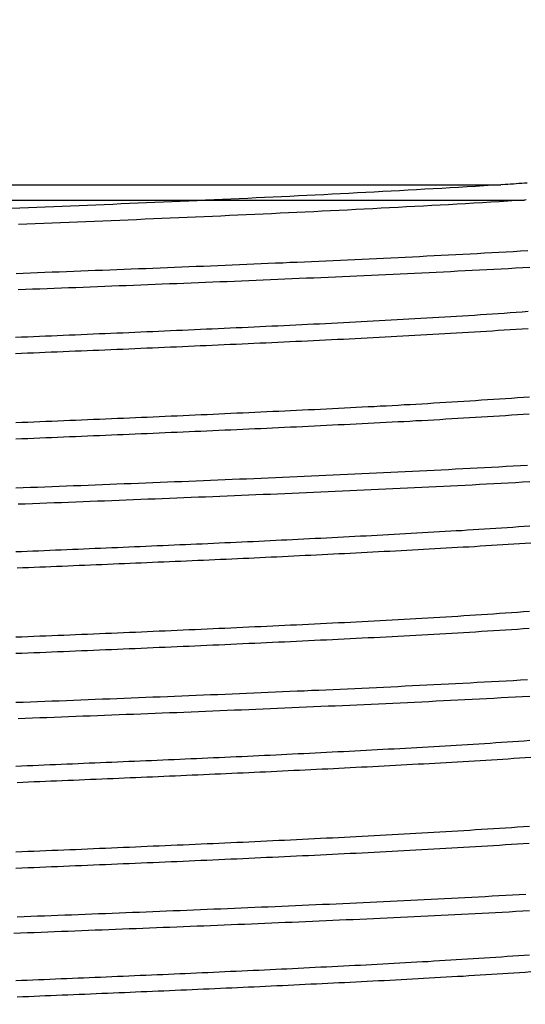
# Model space of a CAD drawing. Extents: x -1331 to 1042, y -983 to 1514.
# Drawn here: x 755 to 756, y -169 to -167 of the extents above; entities that cross this region are included whole.
import ezdxf

# ---------------------------------------------------------------- set-up
doc = ezdxf.new("R2010")
doc.units = 0
doc.header["$LTSCALE"] = 23.1
doc.header["$PDMODE"] = 3
doc.header["$PDSIZE"] = 0.3125
doc.layers.get('0').update_dxf_attribs({"linetype": 'CONTINUOUS'})
doc.layers.get('DEFPOINTS').update_dxf_attribs({"linetype": 'CONTINUOUS'})
doc.layers.add('3_ALL_AXIS', color=7, linetype='CONTINUOUS')
doc.layers.add('AXES', color=7, linetype='CONTINUOUS')
doc.styles.get("Standard").update_dxf_attribs({"font": 'txt', "width": 0.8})
doc.dimstyles.new('DIMSTYLE_5', dxfattribs={"dimtxt": 35, "dimasz": 30, "dimexe": 2, "dimexo": 2, "dimgap": 8.75, "dimtad": 1, "dimcen": 0.09, "dimazin": 3, "dimtp": 1.2, "dimtm": 1.2, "dimtfac": 1, "dimtofl": 0, "dimtmove": 0, "dimatfit": 3})

# ---------------------------------------------------------------- blocks, each defined once
blk = doc.blocks.new('_FILLED')
at = {"color": 0, "linetype": 'BYBLOCK'}
blk.add_solid([(0, 0), (-1, 0.166667), (-1, -0.166667)], dxfattribs=at)
blk = doc.blocks.new('*D21')
at = {"color": 0, "linetype": 'CONTINUOUS'}
for p, q in [((-252.357, -383.0374), (-252.357, 111.7354)), ((929.0107, 55.3448), (929.0107, 111.7354)), ((-222.357, 109.7354), (899.0107, 109.7354))]:
    blk.add_line(p, q, dxfattribs=at)
at = {"layer": 'DEFPOINTS', "color": 0}
for p in [(929.0107, 109.7354), (929.0107, 53.3448), (-252.357, -385.0374)]:
    blk.add_point(p, dxfattribs=at)
at = {"color": 0, "xscale": 30, "yscale": 30, "zscale": 30, "rotation": 180}
blk.add_blockref('_FILLED', (-252.357, 109.7354), dxfattribs=at)
at = {"color": 0, "xscale": 30, "yscale": 30, "zscale": 30}
blk.add_blockref('_FILLED', (929.0107, 109.7354), dxfattribs=at)
at = {"color": 0, "linetype": 'CONTINUOUS', "width": 0.8}
blk.add_text('1182', height=35, dxfattribs=at).set_placement((291.3269, 118.4854))
blk = doc.blocks.new('*D24')
at = {"color": 0, "linetype": 'CONTINUOUS'}
for p, q in [((929.5553, 54.7805), (1038.7622, 54.7805)), ((1036.7622, 24.7805), (1036.7622, -953.4372)), ((362.7696, -983.4372), (1038.7622, -983.4372))]:
    blk.add_line(p, q, dxfattribs=at)
at = {"layer": 'DEFPOINTS', "color": 0}
for p in [(927.5553, 54.7805), (360.7696, -983.4372), (1036.7622, -983.4372)]:
    blk.add_point(p, dxfattribs=at)
at = {"color": 0, "xscale": 30, "yscale": 30, "zscale": 30}
for p, rotation in [((1036.7622, 54.7805), 89.99999999999999), ((1036.7622, -983.4372), 270)]:
    blk.add_blockref('_FILLED', p, dxfattribs=dict(at, rotation=rotation))
at = {"color": 0, "linetype": 'CONTINUOUS', "width": 0.8}
blk.add_text('1038', height=35, rotation=90, dxfattribs=at).set_placement((1028.0122, -513.6617))

msp = doc.modelspace()

# ---------------------------------------------------------------- linework, layer by layer
at = {"color": 0, "linetype": 'CONTINUOUS'}
for p, q in [((752.1553, -167.3195), (755.7738, -167.3195)), ((755.7775, -167.3189), (755.7738, -167.3195)), ((752.2107, -167.3552), (755.8293, -167.3552)), ((755.8329, -167.3547), (755.8293, -167.3552))]:
    msp.add_line(p, q, dxfattribs=at)
for points in [[(755.7775, -167.3189), (755.7839, -167.3185), (755.7904, -167.318), (755.7969, -167.3176), (755.8033, -167.3171), (755.8098, -167.3167), (755.8163, -167.3162), (755.8227, -167.3158), (755.8292, -167.3153), (755.8356, -167.3148)], [(755.7738, -167.3195), (755.7542, -167.3208), (755.7345, -167.322), (755.7148, -167.3233), (755.6952, -167.3245), (755.6755, -167.3257), (755.6558, -167.3269), (755.6362, -167.328), (755.6165, -167.3291), (755.5968, -167.3302), (755.5772, -167.3313), (755.5575, -167.3324), (755.5378, -167.3335), (755.5182, -167.3346), (755.4985, -167.3356), (755.4788, -167.3367), (755.4591, -167.3377), (755.4395, -167.3387), (755.4198, -167.3398), (755.4001, -167.3408), (755.3805, -167.3418), (755.3608, -167.3428), (755.3411, -167.3437), (755.3214, -167.3447), (755.3017, -167.3457), (755.2821, -167.3466), (755.2624, -167.3476), (755.2427, -167.3485), (755.223, -167.3495), (755.2034, -167.3504), (755.1837, -167.3513), (755.164, -167.3522), (755.1443, -167.3531), (755.1246, -167.354), (755.105, -167.3549), (755.0853, -167.3558), (755.0656, -167.3567), (755.0459, -167.3576), (755.0262, -167.3584), (755.0066, -167.3593), (754.9869, -167.3601), (754.9672, -167.361), (754.9475, -167.3619), (754.9278, -167.3627), (754.9082, -167.3635), (754.8885, -167.3644), (754.8688, -167.3652), (754.8491, -167.366), (754.8294, -167.3669), (754.8097, -167.3677), (754.7901, -167.3685), (754.7704, -167.3693), (754.7507, -167.3702), (754.731, -167.371), (754.7113, -167.3718), (754.6917, -167.3726), (754.672, -167.3734), (754.6523, -167.3743), (754.6326, -167.3751)], [(755.8293, -167.3552), (755.8096, -167.3565), (755.79, -167.3578), (755.7703, -167.359), (755.7507, -167.3602), (755.731, -167.3614), (755.7113, -167.3626), (755.6917, -167.3637), (755.672, -167.3649), (755.6523, -167.366), (755.6327, -167.3671), (755.613, -167.3682), (755.5933, -167.3692), (755.5737, -167.3703), (755.554, -167.3714), (755.5343, -167.3724), (755.5146, -167.3734), (755.495, -167.3745), (755.4753, -167.3755), (755.4556, -167.3765), (755.4359, -167.3775), (755.4163, -167.3785), (755.3966, -167.3795), (755.3769, -167.3805), (755.3572, -167.3814), (755.3376, -167.3824), (755.3179, -167.3833), (755.2982, -167.3843), (755.2785, -167.3852), (755.2589, -167.3861), (755.2392, -167.3871), (755.2195, -167.388), (755.1998, -167.3889), (755.1801, -167.3898), (755.1605, -167.3907), (755.1408, -167.3915), (755.1211, -167.3924), (755.1014, -167.3933), (755.0817, -167.3942), (755.0621, -167.395), (755.0424, -167.3959), (755.0227, -167.3967), (755.003, -167.3976), (754.9833, -167.3984), (754.9636, -167.3993), (754.944, -167.4001), (754.9243, -167.401), (754.9046, -167.4018), (754.8849, -167.4026), (754.8652, -167.4034), (754.8456, -167.4043), (754.8259, -167.4051), (754.8062, -167.4059), (754.7865, -167.4067), (754.7668, -167.4075), (754.7471, -167.4084), (754.7275, -167.4092), (754.7078, -167.41), (754.6881, -167.4108), (754.6684, -167.4116), (754.6487, -167.4124)], [(754.6431, -167.5261), (754.6599, -167.5255), (754.6767, -167.5249), (754.6935, -167.5242), (754.7103, -167.5236), (754.7271, -167.5229), (754.744, -167.5223), (754.7608, -167.5216), (754.7776, -167.521), (754.7944, -167.5203), (754.8112, -167.5197), (754.828, -167.519), (754.8449, -167.5184), (754.8617, -167.5177), (754.8785, -167.517), (754.8953, -167.5164), (754.9121, -167.5157), (754.9289, -167.5151), (754.9457, -167.5144), (754.9626, -167.5137), (754.9794, -167.513), (754.9962, -167.5124), (755.013, -167.5117), (755.0298, -167.511), (755.0466, -167.5103), (755.0635, -167.5096), (755.0803, -167.509), (755.0971, -167.5083), (755.1139, -167.5076), (755.1307, -167.5069), (755.1475, -167.5062), (755.1643, -167.5055), (755.1812, -167.5048), (755.198, -167.5041), (755.2148, -167.5033), (755.2316, -167.5026), (755.2484, -167.5019), (755.2652, -167.5012), (755.282, -167.5004), (755.2989, -167.4997), (755.3157, -167.499), (755.3325, -167.4982), (755.3493, -167.4975), (755.3661, -167.4967), (755.3829, -167.496), (755.3997, -167.4952), (755.4165, -167.4945), (755.4334, -167.4937), (755.4502, -167.4929), (755.467, -167.4921), (755.4838, -167.4913), (755.5006, -167.4905), (755.5174, -167.4897), (755.5342, -167.4889), (755.551, -167.4881), (755.5678, -167.4873), (755.5846, -167.4865), (755.6015, -167.4856), (755.6183, -167.4848), (755.6351, -167.4839), (755.6519, -167.4831), (755.6687, -167.4822), (755.6855, -167.4813), (755.7023, -167.4804), (755.7191, -167.4795), (755.7359, -167.4786), (755.7527, -167.4777), (755.7695, -167.4768), (755.7863, -167.4758), (755.8031, -167.4748), (755.8199, -167.4739), (755.8367, -167.4729)], [(754.6481, -167.5638), (754.6649, -167.5632), (754.6817, -167.5625), (754.6985, -167.5619), (754.7154, -167.5612), (754.7322, -167.5606), (754.749, -167.56), (754.7658, -167.5593), (754.7826, -167.5587), (754.7994, -167.558), (754.8163, -167.5574), (754.8331, -167.5567), (754.8499, -167.5561), (754.8667, -167.5554), (754.8835, -167.5548), (754.9003, -167.5541), (754.9172, -167.5534), (754.934, -167.5528), (754.9508, -167.5521), (754.9676, -167.5515), (754.9844, -167.5508), (755.0012, -167.5501), (755.0181, -167.5495), (755.0349, -167.5488), (755.0517, -167.5481), (755.0685, -167.5474), (755.0853, -167.5468), (755.1021, -167.5461), (755.1189, -167.5454), (755.1358, -167.5447), (755.1526, -167.544), (755.1694, -167.5433), (755.1862, -167.5426), (755.203, -167.5419), (755.2198, -167.5412), (755.2367, -167.5405), (755.2535, -167.5398), (755.2703, -167.5391), (755.2871, -167.5384), (755.3039, -167.5376), (755.3207, -167.5369), (755.3375, -167.5362), (755.3543, -167.5355), (755.3712, -167.5347), (755.388, -167.534), (755.4048, -167.5332), (755.4216, -167.5325), (755.4384, -167.5317), (755.4552, -167.531), (755.472, -167.5302), (755.4888, -167.5294), (755.5057, -167.5287), (755.5225, -167.5279), (755.5393, -167.5271), (755.5561, -167.5263), (755.5729, -167.5255), (755.5897, -167.5247), (755.6065, -167.5239), (755.6233, -167.523), (755.6401, -167.5222), (755.6569, -167.5214), (755.6738, -167.5205), (755.6906, -167.5197), (755.7074, -167.5188), (755.7242, -167.5179), (755.741, -167.5171), (755.7578, -167.5162), (755.7746, -167.5153), (755.7914, -167.5144), (755.8082, -167.5134), (755.825, -167.5125), (755.8418, -167.5116)], [(754.642, -167.6748), (754.656, -167.6742), (754.6699, -167.6737), (754.6838, -167.6731), (754.6977, -167.6725), (754.7116, -167.672), (754.7255, -167.6714), (754.7394, -167.6708), (754.7533, -167.6702), (754.7672, -167.6697), (754.7811, -167.6691), (754.795, -167.6685), (754.8089, -167.6679), (754.8228, -167.6673), (754.8368, -167.6667), (754.8507, -167.6661), (754.8646, -167.6656), (754.8785, -167.665), (754.8924, -167.6644), (754.9063, -167.6638), (754.9202, -167.6632), (754.9341, -167.6626), (754.948, -167.662), (754.9619, -167.6614), (754.9758, -167.6607), (754.9897, -167.6601), (755.0036, -167.6595), (755.0175, -167.6589), (755.0314, -167.6583), (755.0453, -167.6577), (755.0593, -167.657), (755.0732, -167.6564), (755.0871, -167.6558), (755.101, -167.6552), (755.1149, -167.6545), (755.1288, -167.6539), (755.1427, -167.6533), (755.1566, -167.6526), (755.1705, -167.652), (755.1844, -167.6513), (755.1983, -167.6507), (755.2122, -167.65), (755.2261, -167.6494), (755.24, -167.6487), (755.2539, -167.6481), (755.2678, -167.6474), (755.2817, -167.6468), (755.2956, -167.6461), (755.3095, -167.6454), (755.3234, -167.6448), (755.3373, -167.6441), (755.3512, -167.6434), (755.3651, -167.6427), (755.3791, -167.642), (755.393, -167.6413), (755.4069, -167.6406), (755.4208, -167.6399), (755.4347, -167.6392), (755.4486, -167.6385), (755.4625, -167.6377), (755.4764, -167.637), (755.4903, -167.6363), (755.5042, -167.6355), (755.5181, -167.6347), (755.532, -167.634), (755.5459, -167.6332), (755.5597, -167.6324), (755.5736, -167.6316), (755.5875, -167.6308), (755.6014, -167.63), (755.6153, -167.6292), (755.6292, -167.6283), (755.6431, -167.6275), (755.657, -167.6267), (755.6709, -167.6258), (755.6848, -167.6249), (755.6987, -167.6241), (755.7126, -167.6232), (755.7265, -167.6223), (755.7404, -167.6214), (755.7543, -167.6204), (755.7681, -167.6195), (755.782, -167.6186), (755.7959, -167.6176), (755.8098, -167.6166), (755.8237, -167.6156), (755.8376, -167.6146)], [(754.6419, -167.7128), (754.6558, -167.7122), (754.6697, -167.7117), (754.6836, -167.7111), (754.6975, -167.7106), (754.7114, -167.71), (754.7254, -167.7094), (754.7393, -167.7088), (754.7532, -167.7083), (754.7671, -167.7077), (754.781, -167.7071), (754.7949, -167.7066), (754.8088, -167.706), (754.8227, -167.7054), (754.8366, -167.7048), (754.8505, -167.7042), (754.8644, -167.7037), (754.8783, -167.7031), (754.8922, -167.7025), (754.9062, -167.7019), (754.9201, -167.7013), (754.934, -167.7007), (754.9479, -167.7001), (754.9618, -167.6995), (754.9757, -167.6989), (754.9896, -167.6983), (755.0035, -167.6977), (755.0174, -167.6971), (755.0313, -167.6965), (755.0452, -167.6959), (755.0591, -167.6953), (755.073, -167.6946), (755.0869, -167.694), (755.1008, -167.6934), (755.1147, -167.6928), (755.1287, -167.6922), (755.1426, -167.6915), (755.1565, -167.6909), (755.1704, -167.6903), (755.1843, -167.6896), (755.1982, -167.689), (755.2121, -167.6884), (755.226, -167.6877), (755.2399, -167.6871), (755.2538, -167.6864), (755.2677, -167.6858), (755.2816, -167.6851), (755.2955, -167.6845), (755.3094, -167.6838), (755.3233, -167.6832), (755.3372, -167.6825), (755.3511, -167.6818), (755.365, -167.6812), (755.3789, -167.6805), (755.3928, -167.6798), (755.4067, -167.6792), (755.4206, -167.6785), (755.4345, -167.6778), (755.4484, -167.6771), (755.4623, -167.6764), (755.4762, -167.6757), (755.4901, -167.6749), (755.504, -167.6742), (755.5179, -167.6735), (755.5318, -167.6727), (755.5457, -167.672), (755.5596, -167.6712), (755.5735, -167.6705), (755.5874, -167.6697), (755.6013, -167.6689), (755.6152, -167.6681), (755.6291, -167.6673), (755.643, -167.6665), (755.6569, -167.6657), (755.6708, -167.6649), (755.6847, -167.6641), (755.6986, -167.6632), (755.7125, -167.6624), (755.7264, -167.6615), (755.7403, -167.6607), (755.7542, -167.6598), (755.7681, -167.6589), (755.782, -167.658), (755.7959, -167.6571), (755.8097, -167.6562), (755.8236, -167.6552), (755.8375, -167.6543)], [(755.8405, -167.8145), (755.8266, -167.8155), (755.8127, -167.8165), (755.7988, -167.8175), (755.7849, -167.8184), (755.771, -167.8194), (755.757, -167.8203), (755.7431, -167.8212), (755.7292, -167.8221), (755.7153, -167.823), (755.7014, -167.8239), (755.6875, -167.8248), (755.6736, -167.8257), (755.6596, -167.8265), (755.6457, -167.8274), (755.6318, -167.8282), (755.6179, -167.829), (755.604, -167.8299), (755.59, -167.8307), (755.5761, -167.8315), (755.5622, -167.8323), (755.5483, -167.833), (755.5344, -167.8338), (755.5204, -167.8346), (755.5065, -167.8354), (755.4926, -167.8361), (755.4787, -167.8369), (755.4647, -167.8376), (755.4508, -167.8383), (755.4369, -167.839), (755.423, -167.8398), (755.409, -167.8405), (755.3951, -167.8412), (755.3812, -167.8419), (755.3673, -167.8425), (755.3533, -167.8432), (755.3394, -167.8439), (755.3255, -167.8446), (755.3115, -167.8452), (755.2976, -167.8459), (755.2837, -167.8466), (755.2698, -167.8472), (755.2558, -167.8479), (755.2419, -167.8485), (755.228, -167.8492), (755.214, -167.8498), (755.2001, -167.8505), (755.1862, -167.8511), (755.1723, -167.8518), (755.1583, -167.8524), (755.1444, -167.8531), (755.1305, -167.8537), (755.1165, -167.8543), (755.1026, -167.855), (755.0887, -167.8556), (755.0748, -167.8562), (755.0608, -167.8568), (755.0469, -167.8575), (755.033, -167.8581), (755.019, -167.8587), (755.0051, -167.8593), (754.9912, -167.8599), (754.9772, -167.8605), (754.9633, -167.8611), (754.9494, -167.8618), (754.9355, -167.8624), (754.9215, -167.863), (754.9076, -167.8636), (754.8937, -167.8642), (754.8797, -167.8648), (754.8658, -167.8653), (754.8519, -167.8659), (754.8379, -167.8665), (754.824, -167.8671), (754.8101, -167.8677), (754.7961, -167.8683), (754.7822, -167.8689), (754.7683, -167.8695), (754.7543, -167.87), (754.7404, -167.8706), (754.7265, -167.8712), (754.7126, -167.8718), (754.6986, -167.8723), (754.6847, -167.8729), (754.6708, -167.8735), (754.6568, -167.8741), (754.6429, -167.8746)], [(755.8404, -167.8542), (755.8264, -167.8551), (755.8125, -167.8561), (755.7986, -167.857), (755.7847, -167.8579), (755.7708, -167.8588), (755.7569, -167.8597), (755.743, -167.8605), (755.729, -167.8614), (755.7151, -167.8623), (755.7012, -167.8631), (755.6873, -167.8639), (755.6734, -167.8648), (755.6595, -167.8656), (755.6455, -167.8664), (755.6316, -167.8672), (755.6177, -167.868), (755.6038, -167.8688), (755.5898, -167.8696), (755.5759, -167.8703), (755.562, -167.8711), (755.5481, -167.8719), (755.5342, -167.8726), (755.5202, -167.8733), (755.5063, -167.8741), (755.4924, -167.8748), (755.4785, -167.8755), (755.4645, -167.8762), (755.4506, -167.8769), (755.4367, -167.8776), (755.4227, -167.8783), (755.4088, -167.879), (755.3949, -167.8796), (755.381, -167.8803), (755.367, -167.881), (755.3531, -167.8817), (755.3392, -167.8823), (755.3253, -167.883), (755.3113, -167.8836), (755.2974, -167.8843), (755.2835, -167.8849), (755.2695, -167.8856), (755.2556, -167.8862), (755.2417, -167.8869), (755.2278, -167.8875), (755.2138, -167.8882), (755.1999, -167.8888), (755.186, -167.8894), (755.172, -167.8901), (755.1581, -167.8907), (755.1442, -167.8913), (755.1302, -167.892), (755.1163, -167.8926), (755.1024, -167.8932), (755.0885, -167.8938), (755.0745, -167.8944), (755.0606, -167.8951), (755.0467, -167.8957), (755.0327, -167.8963), (755.0188, -167.8969), (755.0049, -167.8975), (754.9909, -167.8981), (754.977, -167.8987), (754.9631, -167.8993), (754.9492, -167.8999), (754.9352, -167.9005), (754.9213, -167.9011), (754.9074, -167.9017), (754.8934, -167.9023), (754.8795, -167.9029), (754.8656, -167.9034), (754.8516, -167.904), (754.8377, -167.9046), (754.8238, -167.9052), (754.8098, -167.9058), (754.7959, -167.9064), (754.782, -167.9069), (754.768, -167.9075), (754.7541, -167.9081), (754.7402, -167.9087), (754.7262, -167.9092), (754.7123, -167.9098), (754.6984, -167.9104), (754.6845, -167.9109), (754.6705, -167.9115), (754.6566, -167.9121), (754.6427, -167.9126)], [(754.643, -168.0261), (754.6598, -168.0255), (754.6766, -168.0249), (754.6934, -168.0242), (754.7102, -168.0236), (754.7271, -168.0229), (754.7439, -168.0223), (754.7607, -168.0216), (754.7775, -168.021), (754.7943, -168.0203), (754.8111, -168.0197), (754.8279, -168.019), (754.8448, -168.0184), (754.8616, -168.0177), (754.8784, -168.0171), (754.8952, -168.0164), (754.912, -168.0157), (754.9288, -168.0151), (754.9457, -168.0144), (754.9625, -168.0137), (754.9793, -168.013), (754.9961, -168.0124), (755.0129, -168.0117), (755.0297, -168.011), (755.0466, -168.0103), (755.0634, -168.0096), (755.0802, -168.009), (755.097, -168.0083), (755.1138, -168.0076), (755.1306, -168.0069), (755.1474, -168.0062), (755.1643, -168.0055), (755.1811, -168.0048), (755.1979, -168.0041), (755.2147, -168.0033), (755.2315, -168.0026), (755.2483, -168.0019), (755.2651, -168.0012), (755.2819, -168.0005), (755.2988, -167.9997), (755.3156, -167.999), (755.3324, -167.9982), (755.3492, -167.9975), (755.366, -167.9967), (755.3828, -167.996), (755.3996, -167.9952), (755.4164, -167.9945), (755.4333, -167.9937), (755.4501, -167.9929), (755.4669, -167.9921), (755.4837, -167.9913), (755.5005, -167.9905), (755.5173, -167.9897), (755.5341, -167.9889), (755.5509, -167.9881), (755.5677, -167.9873), (755.5845, -167.9865), (755.6014, -167.9856), (755.6182, -167.9848), (755.635, -167.9839), (755.6518, -167.9831), (755.6686, -167.9822), (755.6854, -167.9813), (755.7022, -167.9804), (755.719, -167.9795), (755.7358, -167.9786), (755.7526, -167.9777), (755.7694, -167.9768), (755.7862, -167.9758), (755.803, -167.9749), (755.8198, -167.9739), (755.8366, -167.9729)], [(754.648, -168.0638), (754.6648, -168.0632), (754.6816, -168.0625), (754.6985, -168.0619), (754.7153, -168.0612), (754.7321, -168.0606), (754.7489, -168.06), (754.7657, -168.0593), (754.7825, -168.0587), (754.7994, -168.058), (754.8162, -168.0574), (754.833, -168.0567), (754.8498, -168.0561), (754.8666, -168.0554), (754.8834, -168.0548), (754.9003, -168.0541), (754.9171, -168.0535), (754.9339, -168.0528), (754.9507, -168.0521), (754.9675, -168.0515), (754.9843, -168.0508), (755.0012, -168.0501), (755.018, -168.0495), (755.0348, -168.0488), (755.0516, -168.0481), (755.0684, -168.0474), (755.0852, -168.0468), (755.102, -168.0461), (755.1189, -168.0454), (755.1357, -168.0447), (755.1525, -168.044), (755.1693, -168.0433), (755.1861, -168.0426), (755.2029, -168.0419), (755.2197, -168.0412), (755.2366, -168.0405), (755.2534, -168.0398), (755.2702, -168.0391), (755.287, -168.0384), (755.3038, -168.0377), (755.3206, -168.0369), (755.3374, -168.0362), (755.3543, -168.0355), (755.3711, -168.0347), (755.3879, -168.034), (755.4047, -168.0332), (755.4215, -168.0325), (755.4383, -168.0317), (755.4551, -168.031), (755.4719, -168.0302), (755.4887, -168.0294), (755.5056, -168.0287), (755.5224, -168.0279), (755.5392, -168.0271), (755.556, -168.0263), (755.5728, -168.0255), (755.5896, -168.0247), (755.6064, -168.0239), (755.6232, -168.023), (755.64, -168.0222), (755.6568, -168.0214), (755.6737, -168.0205), (755.6905, -168.0197), (755.7073, -168.0188), (755.7241, -168.0179), (755.7409, -168.0171), (755.7577, -168.0162), (755.7745, -168.0153), (755.7913, -168.0144), (755.8081, -168.0134), (755.8249, -168.0125), (755.8417, -168.0116)], [(754.6428, -168.1748), (754.656, -168.1743), (754.6691, -168.1737), (754.6823, -168.1732), (754.6955, -168.1726), (754.7087, -168.1721), (754.7218, -168.1715), (754.735, -168.171), (754.7482, -168.1704), (754.7614, -168.1699), (754.7745, -168.1693), (754.7877, -168.1688), (754.8009, -168.1682), (754.8141, -168.1677), (754.8272, -168.1671), (754.8404, -168.1665), (754.8536, -168.166), (754.8668, -168.1654), (754.88, -168.1649), (754.8931, -168.1643), (754.9063, -168.1637), (754.9195, -168.1632), (754.9327, -168.1626), (754.9458, -168.1621), (754.959, -168.1615), (754.9722, -168.1609), (754.9854, -168.1604), (754.9985, -168.1598), (755.0117, -168.1592), (755.0249, -168.1586), (755.0381, -168.1581), (755.0512, -168.1575), (755.0644, -168.1569), (755.0776, -168.1563), (755.0907, -168.1557), (755.1039, -168.1551), (755.1171, -168.1545), (755.1303, -168.1539), (755.1434, -168.1533), (755.1566, -168.1527), (755.1698, -168.1521), (755.183, -168.1515), (755.1961, -168.1509), (755.2093, -168.1502), (755.2225, -168.1496), (755.2356, -168.149), (755.2488, -168.1483), (755.262, -168.1477), (755.2752, -168.1471), (755.2883, -168.1464), (755.3015, -168.1458), (755.3147, -168.1451), (755.3278, -168.1445), (755.341, -168.1438), (755.3542, -168.1431), (755.3674, -168.1425), (755.3805, -168.1418), (755.3937, -168.1411), (755.4069, -168.1404), (755.42, -168.1398), (755.4332, -168.1391), (755.4464, -168.1384), (755.4595, -168.1377), (755.4727, -168.137), (755.4859, -168.1363), (755.4991, -168.1356), (755.5122, -168.1349), (755.5254, -168.1342), (755.5386, -168.1335), (755.5517, -168.1328), (755.5649, -168.132), (755.5781, -168.1313), (755.5912, -168.1305), (755.6044, -168.1298), (755.6176, -168.129), (755.6307, -168.1283), (755.6439, -168.1275), (755.6571, -168.1267), (755.6702, -168.1259), (755.6834, -168.1252), (755.6965, -168.1243), (755.7097, -168.1235), (755.7229, -168.1227), (755.736, -168.1219), (755.7492, -168.121), (755.7623, -168.1202), (755.7755, -168.1193), (755.7887, -168.1184), (755.8018, -168.1175), (755.815, -168.1166), (755.8281, -168.1156), (755.8413, -168.1146)], [(754.6456, -168.2127), (754.6588, -168.2122), (754.6719, -168.2116), (754.6851, -168.2111), (754.6983, -168.2106), (754.7115, -168.21), (754.7246, -168.2095), (754.7378, -168.2089), (754.751, -168.2084), (754.7642, -168.2078), (754.7773, -168.2073), (754.7905, -168.2067), (754.8037, -168.2062), (754.8169, -168.2056), (754.83, -168.2051), (754.8432, -168.2045), (754.8564, -168.204), (754.8696, -168.2034), (754.8827, -168.2028), (754.8959, -168.2023), (754.9091, -168.2017), (754.9223, -168.2012), (754.9354, -168.2006), (754.9486, -168.2001), (754.9618, -168.1995), (754.975, -168.1989), (754.9881, -168.1984), (755.0013, -168.1978), (755.0145, -168.1972), (755.0277, -168.1967), (755.0408, -168.1961), (755.054, -168.1955), (755.0672, -168.195), (755.0804, -168.1944), (755.0935, -168.1938), (755.1067, -168.1932), (755.1199, -168.1926), (755.1331, -168.1921), (755.1462, -168.1915), (755.1594, -168.1909), (755.1726, -168.1903), (755.1858, -168.1897), (755.1989, -168.1891), (755.2121, -168.1884), (755.2253, -168.1878), (755.2385, -168.1872), (755.2516, -168.1866), (755.2648, -168.186), (755.278, -168.1853), (755.2911, -168.1847), (755.3043, -168.1841), (755.3175, -168.1834), (755.3307, -168.1828), (755.3438, -168.1822), (755.357, -168.1815), (755.3702, -168.1809), (755.3833, -168.1802), (755.3965, -168.1795), (755.4097, -168.1789), (755.4229, -168.1782), (755.436, -168.1775), (755.4492, -168.1769), (755.4624, -168.1762), (755.4755, -168.1755), (755.4887, -168.1748), (755.5019, -168.1741), (755.515, -168.1735), (755.5282, -168.1728), (755.5414, -168.1721), (755.5545, -168.1714), (755.5677, -168.1706), (755.5809, -168.1699), (755.594, -168.1692), (755.6072, -168.1685), (755.6204, -168.1678), (755.6336, -168.167), (755.6467, -168.1663), (755.6599, -168.1655), (755.673, -168.1648), (755.6862, -168.164), (755.6994, -168.1633), (755.7125, -168.1625), (755.7257, -168.1617), (755.7389, -168.1609), (755.752, -168.1601), (755.7652, -168.1593), (755.7784, -168.1584), (755.7915, -168.1576), (755.8047, -168.1568), (755.8178, -168.1559), (755.831, -168.155), (755.8441, -168.1541)], [(755.8405, -168.3145), (755.8266, -168.3155), (755.8127, -168.3165), (755.7988, -168.3175), (755.7849, -168.3184), (755.771, -168.3194), (755.757, -168.3203), (755.7431, -168.3212), (755.7292, -168.3221), (755.7153, -168.323), (755.7014, -168.3239), (755.6875, -168.3248), (755.6735, -168.3257), (755.6596, -168.3265), (755.6457, -168.3274), (755.6318, -168.3282), (755.6179, -168.329), (755.604, -168.3299), (755.59, -168.3307), (755.5761, -168.3315), (755.5622, -168.3323), (755.5483, -168.3331), (755.5343, -168.3338), (755.5204, -168.3346), (755.5065, -168.3354), (755.4926, -168.3361), (755.4787, -168.3369), (755.4647, -168.3376), (755.4508, -168.3383), (755.4369, -168.339), (755.423, -168.3398), (755.409, -168.3405), (755.3951, -168.3412), (755.3812, -168.3419), (755.3673, -168.3425), (755.3533, -168.3432), (755.3394, -168.3439), (755.3255, -168.3446), (755.3115, -168.3452), (755.2976, -168.3459), (755.2837, -168.3466), (755.2698, -168.3472), (755.2558, -168.3479), (755.2419, -168.3485), (755.228, -168.3492), (755.214, -168.3498), (755.2001, -168.3505), (755.1862, -168.3511), (755.1723, -168.3518), (755.1583, -168.3524), (755.1444, -168.353), (755.1305, -168.3537), (755.1165, -168.3543), (755.1026, -168.3549), (755.0887, -168.3556), (755.0748, -168.3562), (755.0608, -168.3568), (755.0469, -168.3575), (755.033, -168.3581), (755.019, -168.3587), (755.0051, -168.3593), (754.9912, -168.3599), (754.9772, -168.3605), (754.9633, -168.3611), (754.9494, -168.3618), (754.9355, -168.3624), (754.9215, -168.363), (754.9076, -168.3636), (754.8937, -168.3642), (754.8797, -168.3648), (754.8658, -168.3654), (754.8519, -168.3659), (754.8379, -168.3665), (754.824, -168.3671), (754.8101, -168.3677), (754.7961, -168.3683), (754.7822, -168.3689), (754.7683, -168.3695), (754.7543, -168.37), (754.7404, -168.3706), (754.7265, -168.3712), (754.7125, -168.3718), (754.6986, -168.3723), (754.6847, -168.3729), (754.6708, -168.3735), (754.6568, -168.374), (754.6429, -168.3746)], [(755.8404, -168.3542), (755.8264, -168.3551), (755.8125, -168.3561), (755.7986, -168.357), (755.7847, -168.3579), (755.7708, -168.3588), (755.7569, -168.3597), (755.743, -168.3606), (755.729, -168.3614), (755.7151, -168.3623), (755.7012, -168.3631), (755.6873, -168.364), (755.6734, -168.3648), (755.6594, -168.3656), (755.6455, -168.3664), (755.6316, -168.3672), (755.6177, -168.368), (755.6038, -168.3688), (755.5898, -168.3696), (755.5759, -168.3703), (755.562, -168.3711), (755.5481, -168.3719), (755.5341, -168.3726), (755.5202, -168.3733), (755.5063, -168.3741), (755.4924, -168.3748), (755.4784, -168.3755), (755.4645, -168.3762), (755.4506, -168.3769), (755.4367, -168.3776), (755.4227, -168.3783), (755.4088, -168.379), (755.3949, -168.3796), (755.381, -168.3803), (755.367, -168.381), (755.3531, -168.3816), (755.3392, -168.3823), (755.3252, -168.383), (755.3113, -168.3836), (755.2974, -168.3843), (755.2835, -168.3849), (755.2695, -168.3856), (755.2556, -168.3862), (755.2417, -168.3869), (755.2277, -168.3875), (755.2138, -168.3881), (755.1999, -168.3888), (755.186, -168.3894), (755.172, -168.3901), (755.1581, -168.3907), (755.1442, -168.3913), (755.1302, -168.3919), (755.1163, -168.3926), (755.1024, -168.3932), (755.0885, -168.3938), (755.0745, -168.3944), (755.0606, -168.3951), (755.0467, -168.3957), (755.0327, -168.3963), (755.0188, -168.3969), (755.0049, -168.3975), (754.9909, -168.3981), (754.977, -168.3987), (754.9631, -168.3993), (754.9492, -168.3999), (754.9352, -168.4005), (754.9213, -168.4011), (754.9074, -168.4017), (754.8934, -168.4023), (754.8795, -168.4029), (754.8656, -168.4034), (754.8516, -168.404), (754.8377, -168.4046), (754.8238, -168.4052), (754.8098, -168.4058), (754.7959, -168.4064), (754.782, -168.4069), (754.768, -168.4075), (754.7541, -168.4081), (754.7402, -168.4086), (754.7262, -168.4092), (754.7123, -168.4098), (754.6984, -168.4104), (754.6844, -168.4109), (754.6705, -168.4115), (754.6566, -168.4121), (754.6427, -168.4126)], [(754.643, -168.5261), (754.6598, -168.5255), (754.6766, -168.5249), (754.6934, -168.5242), (754.7102, -168.5236), (754.727, -168.5229), (754.7439, -168.5223), (754.7607, -168.5216), (754.7775, -168.521), (754.7943, -168.5203), (754.8111, -168.5197), (754.8279, -168.519), (754.8448, -168.5184), (754.8616, -168.5177), (754.8784, -168.5171), (754.8952, -168.5164), (754.912, -168.5157), (754.9288, -168.5151), (754.9456, -168.5144), (754.9625, -168.5137), (754.9793, -168.513), (754.9961, -168.5124), (755.0129, -168.5117), (755.0297, -168.511), (755.0465, -168.5103), (755.0634, -168.5096), (755.0802, -168.509), (755.097, -168.5083), (755.1138, -168.5076), (755.1306, -168.5069), (755.1474, -168.5062), (755.1642, -168.5055), (755.1811, -168.5048), (755.1979, -168.5041), (755.2147, -168.5033), (755.2315, -168.5026), (755.2483, -168.5019), (755.2651, -168.5012), (755.2819, -168.5005), (755.2987, -168.4997), (755.3156, -168.499), (755.3324, -168.4982), (755.3492, -168.4975), (755.366, -168.4967), (755.3828, -168.496), (755.3996, -168.4952), (755.4164, -168.4945), (755.4332, -168.4937), (755.4501, -168.4929), (755.4669, -168.4921), (755.4837, -168.4913), (755.5005, -168.4905), (755.5173, -168.4897), (755.5341, -168.4889), (755.5509, -168.4881), (755.5677, -168.4873), (755.5845, -168.4865), (755.6013, -168.4856), (755.6181, -168.4848), (755.635, -168.4839), (755.6518, -168.4831), (755.6686, -168.4822), (755.6854, -168.4813), (755.7022, -168.4804), (755.719, -168.4795), (755.7358, -168.4786), (755.7526, -168.4777), (755.7694, -168.4768), (755.7862, -168.4758), (755.803, -168.4749), (755.8198, -168.4739), (755.8366, -168.4729)], [(754.648, -168.5638), (754.6648, -168.5632), (754.6816, -168.5625), (754.6984, -168.5619), (754.7153, -168.5612), (754.7321, -168.5606), (754.7489, -168.56), (754.7657, -168.5593), (754.7825, -168.5587), (754.7993, -168.558), (754.8162, -168.5574), (754.833, -168.5567), (754.8498, -168.5561), (754.8666, -168.5554), (754.8834, -168.5548), (754.9002, -168.5541), (754.9171, -168.5535), (754.9339, -168.5528), (754.9507, -168.5521), (754.9675, -168.5515), (754.9843, -168.5508), (755.0011, -168.5501), (755.018, -168.5495), (755.0348, -168.5488), (755.0516, -168.5481), (755.0684, -168.5474), (755.0852, -168.5468), (755.102, -168.5461), (755.1188, -168.5454), (755.1357, -168.5447), (755.1525, -168.544), (755.1693, -168.5433), (755.1861, -168.5426), (755.2029, -168.5419), (755.2197, -168.5412), (755.2365, -168.5405), (755.2534, -168.5398), (755.2702, -168.5391), (755.287, -168.5384), (755.3038, -168.5377), (755.3206, -168.5369), (755.3374, -168.5362), (755.3542, -168.5355), (755.3711, -168.5347), (755.3879, -168.534), (755.4047, -168.5332), (755.4215, -168.5325), (755.4383, -168.5317), (755.4551, -168.531), (755.4719, -168.5302), (755.4887, -168.5294), (755.5055, -168.5287), (755.5224, -168.5279), (755.5392, -168.5271), (755.556, -168.5263), (755.5728, -168.5255), (755.5896, -168.5247), (755.6064, -168.5239), (755.6232, -168.523), (755.64, -168.5222), (755.6568, -168.5214), (755.6736, -168.5205), (755.6904, -168.5197), (755.7073, -168.5188), (755.7241, -168.5179), (755.7409, -168.5171), (755.7577, -168.5162), (755.7745, -168.5153), (755.7913, -168.5144), (755.8081, -168.5134), (755.8249, -168.5125), (755.8417, -168.5116)], [(754.6428, -168.6748), (754.656, -168.6743), (754.6691, -168.6737), (754.6823, -168.6732), (754.6955, -168.6726), (754.7087, -168.6721), (754.7218, -168.6715), (754.735, -168.671), (754.7482, -168.6704), (754.7614, -168.6699), (754.7745, -168.6693), (754.7877, -168.6688), (754.8009, -168.6682), (754.8141, -168.6676), (754.8272, -168.6671), (754.8404, -168.6665), (754.8536, -168.666), (754.8668, -168.6654), (754.8799, -168.6649), (754.8931, -168.6643), (754.9063, -168.6637), (754.9195, -168.6632), (754.9326, -168.6626), (754.9458, -168.662), (754.959, -168.6615), (754.9722, -168.6609), (754.9853, -168.6603), (754.9985, -168.6598), (755.0117, -168.6592), (755.0249, -168.6586), (755.038, -168.6581), (755.0512, -168.6575), (755.0644, -168.6569), (755.0776, -168.6563), (755.0907, -168.6557), (755.1039, -168.6551), (755.1171, -168.6545), (755.1303, -168.6539), (755.1434, -168.6533), (755.1566, -168.6527), (755.1698, -168.6521), (755.183, -168.6515), (755.1961, -168.6509), (755.2093, -168.6503), (755.2225, -168.6496), (755.2356, -168.649), (755.2488, -168.6484), (755.262, -168.6477), (755.2752, -168.6471), (755.2883, -168.6464), (755.3015, -168.6458), (755.3147, -168.6451), (755.3278, -168.6445), (755.341, -168.6438), (755.3542, -168.6431), (755.3674, -168.6425), (755.3805, -168.6418), (755.3937, -168.6411), (755.4069, -168.6405), (755.42, -168.6398), (755.4332, -168.6391), (755.4464, -168.6384), (755.4595, -168.6377), (755.4727, -168.637), (755.4859, -168.6363), (755.4991, -168.6356), (755.5122, -168.6349), (755.5254, -168.6342), (755.5386, -168.6335), (755.5517, -168.6328), (755.5649, -168.632), (755.5781, -168.6313), (755.5912, -168.6306), (755.6044, -168.6298), (755.6176, -168.6291), (755.6307, -168.6283), (755.6439, -168.6275), (755.657, -168.6267), (755.6702, -168.626), (755.6834, -168.6252), (755.6965, -168.6244), (755.7097, -168.6235), (755.7229, -168.6227), (755.736, -168.6219), (755.7492, -168.621), (755.7623, -168.6201), (755.7755, -168.6193), (755.7887, -168.6184), (755.8018, -168.6174), (755.815, -168.6165), (755.8281, -168.6156), (755.8413, -168.6146)], [(754.6456, -168.7127), (754.6588, -168.7122), (754.6719, -168.7116), (754.6851, -168.7111), (754.6983, -168.7106), (754.7115, -168.71), (754.7246, -168.7095), (754.7378, -168.7089), (754.751, -168.7084), (754.7642, -168.7078), (754.7773, -168.7073), (754.7905, -168.7067), (754.8037, -168.7062), (754.8169, -168.7056), (754.83, -168.7051), (754.8432, -168.7045), (754.8564, -168.7039), (754.8696, -168.7034), (754.8827, -168.7028), (754.8959, -168.7023), (754.9091, -168.7017), (754.9223, -168.7012), (754.9354, -168.7006), (754.9486, -168.7), (754.9618, -168.6995), (754.975, -168.6989), (754.9881, -168.6984), (755.0013, -168.6978), (755.0145, -168.6972), (755.0277, -168.6967), (755.0408, -168.6961), (755.054, -168.6955), (755.0672, -168.6949), (755.0804, -168.6944), (755.0935, -168.6938), (755.1067, -168.6932), (755.1199, -168.6926), (755.1331, -168.692), (755.1462, -168.6915), (755.1594, -168.6909), (755.1726, -168.6903), (755.1858, -168.6897), (755.1989, -168.6891), (755.2121, -168.6885), (755.2253, -168.6879), (755.2385, -168.6872), (755.2516, -168.6866), (755.2648, -168.686), (755.278, -168.6854), (755.2911, -168.6847), (755.3043, -168.6841), (755.3175, -168.6835), (755.3307, -168.6828), (755.3438, -168.6822), (755.357, -168.6815), (755.3702, -168.6809), (755.3833, -168.6802), (755.3965, -168.6796), (755.4097, -168.6789), (755.4229, -168.6782), (755.436, -168.6775), (755.4492, -168.6769), (755.4624, -168.6762), (755.4755, -168.6755), (755.4887, -168.6748), (755.5019, -168.6741), (755.515, -168.6734), (755.5282, -168.6728), (755.5414, -168.6721), (755.5545, -168.6714), (755.5677, -168.6706), (755.5809, -168.6699), (755.594, -168.6692), (755.6072, -168.6685), (755.6204, -168.6678), (755.6335, -168.667), (755.6467, -168.6663), (755.6599, -168.6655), (755.673, -168.6648), (755.6862, -168.664), (755.6994, -168.6633), (755.7125, -168.6625), (755.7257, -168.6617), (755.7389, -168.6609), (755.752, -168.6601), (755.7652, -168.6593), (755.7784, -168.6584), (755.7915, -168.6576), (755.8047, -168.6567), (755.8178, -168.6559), (755.831, -168.655), (755.8441, -168.6541)], [(754.6429, -168.8747), (754.6568, -168.8741), (754.6708, -168.8735), (754.6847, -168.8729), (754.6986, -168.8724), (754.7125, -168.8718), (754.7265, -168.8712), (754.7404, -168.8706), (754.7543, -168.87), (754.7683, -168.8695), (754.7822, -168.8689), (754.7961, -168.8683), (754.8101, -168.8677), (754.824, -168.8671), (754.8379, -168.8665), (754.8519, -168.8659), (754.8658, -168.8653), (754.8797, -168.8647), (754.8937, -168.8641), (754.9076, -168.8635), (754.9215, -168.8629), (754.9354, -168.8623), (754.9494, -168.8617), (754.9633, -168.8611), (754.9772, -168.8605), (754.9912, -168.8599), (755.0051, -168.8593), (755.019, -168.8587), (755.033, -168.8581), (755.0469, -168.8575), (755.0608, -168.8568), (755.0747, -168.8562), (755.0887, -168.8556), (755.1026, -168.855), (755.1165, -168.8543), (755.1305, -168.8537), (755.1444, -168.8531), (755.1583, -168.8524), (755.1723, -168.8518), (755.1862, -168.8511), (755.2001, -168.8505), (755.214, -168.8498), (755.228, -168.8492), (755.2419, -168.8485), (755.2558, -168.8479), (755.2697, -168.8472), (755.2837, -168.8465), (755.2976, -168.8459), (755.3115, -168.8452), (755.3255, -168.8445), (755.3394, -168.8438), (755.3533, -168.8431), (755.3672, -168.8424), (755.3812, -168.8417), (755.3951, -168.841), (755.409, -168.8403), (755.4229, -168.8396), (755.4369, -168.8389), (755.4508, -168.8382), (755.4647, -168.8374), (755.4786, -168.8367), (755.4926, -168.8359), (755.5065, -168.8352), (755.5204, -168.8344), (755.5343, -168.8336), (755.5483, -168.8329), (755.5622, -168.8321), (755.5761, -168.8313), (755.59, -168.8305), (755.6039, -168.8297), (755.6179, -168.8289), (755.6318, -168.8281), (755.6457, -168.8273), (755.6596, -168.8265), (755.6735, -168.8256), (755.6875, -168.8248), (755.7014, -168.8239), (755.7153, -168.823), (755.7292, -168.8222), (755.7431, -168.8213), (755.757, -168.8204), (755.7709, -168.8195), (755.7849, -168.8185), (755.7988, -168.8176), (755.8127, -168.8166), (755.8266, -168.8156), (755.8405, -168.8146)], [(754.6427, -168.9127), (754.6566, -168.9121), (754.6705, -168.9115), (754.6844, -168.911), (754.6984, -168.9104), (754.7123, -168.9098), (754.7262, -168.9092), (754.7402, -168.9087), (754.7541, -168.9081), (754.768, -168.9075), (754.782, -168.9069), (754.7959, -168.9064), (754.8098, -168.9058), (754.8238, -168.9052), (754.8377, -168.9046), (754.8516, -168.904), (754.8656, -168.9034), (754.8795, -168.9029), (754.8934, -168.9023), (754.9074, -168.9017), (754.9213, -168.9011), (754.9352, -168.9005), (754.9491, -168.8999), (754.9631, -168.8993), (754.977, -168.8987), (754.9909, -168.8981), (755.0049, -168.8975), (755.0188, -168.8969), (755.0327, -168.8963), (755.0467, -168.8957), (755.0606, -168.895), (755.0745, -168.8944), (755.0884, -168.8938), (755.1024, -168.8932), (755.1163, -168.8926), (755.1302, -168.8919), (755.1442, -168.8913), (755.1581, -168.8907), (755.172, -168.8901), (755.186, -168.8894), (755.1999, -168.8888), (755.2138, -168.8882), (755.2277, -168.8875), (755.2417, -168.8869), (755.2556, -168.8862), (755.2695, -168.8856), (755.2835, -168.8849), (755.2974, -168.8843), (755.3113, -168.8836), (755.3252, -168.8829), (755.3392, -168.8823), (755.3531, -168.8816), (755.367, -168.8809), (755.381, -168.8802), (755.3949, -168.8796), (755.4088, -168.8789), (755.4227, -168.8782), (755.4367, -168.8775), (755.4506, -168.8768), (755.4645, -168.8761), (755.4784, -168.8754), (755.4924, -168.8746), (755.5063, -168.8739), (755.5202, -168.8732), (755.5341, -168.8724), (755.5481, -168.8717), (755.562, -168.8709), (755.5759, -168.8702), (755.5898, -168.8694), (755.6037, -168.8686), (755.6177, -168.8678), (755.6316, -168.8671), (755.6455, -168.8663), (755.6594, -168.8655), (755.6733, -168.8647), (755.6873, -168.8638), (755.7012, -168.863), (755.7151, -168.8622), (755.729, -168.8614), (755.7429, -168.8605), (755.7569, -168.8597), (755.7708, -168.8588), (755.7847, -168.8579), (755.7986, -168.857), (755.8125, -168.8561), (755.8264, -168.8552), (755.8403, -168.8543)], [(754.6459, -169.026), (754.6618, -169.0254), (754.6776, -169.0248), (754.6934, -169.0242), (754.7092, -169.0236), (754.7251, -169.023), (754.7409, -169.0224), (754.7567, -169.0218), (754.7726, -169.0212), (754.7884, -169.0206), (754.8042, -169.0199), (754.82, -169.0193), (754.8359, -169.0187), (754.8517, -169.0181), (754.8675, -169.0175), (754.8834, -169.0169), (754.8992, -169.0162), (754.915, -169.0156), (754.9308, -169.015), (754.9467, -169.0144), (754.9625, -169.0137), (754.9783, -169.0131), (754.9941, -169.0125), (755.01, -169.0118), (755.0258, -169.0112), (755.0416, -169.0105), (755.0575, -169.0099), (755.0733, -169.0092), (755.0891, -169.0086), (755.1049, -169.0079), (755.1208, -169.0073), (755.1366, -169.0066), (755.1524, -169.006), (755.1682, -169.0053), (755.1841, -169.0046), (755.1999, -169.004), (755.2157, -169.0033), (755.2315, -169.0026), (755.2474, -169.0019), (755.2632, -169.0013), (755.279, -169.0006), (755.2948, -168.9999), (755.3107, -168.9992), (755.3265, -168.9985), (755.3423, -168.9978), (755.3581, -168.9971), (755.374, -168.9964), (755.3898, -168.9957), (755.4056, -168.995), (755.4214, -168.9942), (755.4373, -168.9935), (755.4531, -168.9928), (755.4689, -168.992), (755.4847, -168.9913), (755.5005, -168.9905), (755.5164, -168.9898), (755.5322, -168.989), (755.548, -168.9883), (755.5638, -168.9875), (755.5796, -168.9867), (755.5955, -168.9859), (755.6113, -168.9851), (755.6271, -168.9843), (755.6429, -168.9835), (755.6587, -168.9827), (755.6746, -168.9819), (755.6904, -168.9811), (755.7062, -168.9802), (755.722, -168.9794), (755.7378, -168.9785), (755.7536, -168.9776), (755.7695, -168.9768), (755.7853, -168.9759), (755.8011, -168.975), (755.8169, -168.9741), (755.8327, -168.9731)], [(754.6381, -169.0642), (754.6539, -169.0636), (754.6698, -169.063), (754.6856, -169.0624), (754.7014, -169.0618), (754.7173, -169.0612), (754.7331, -169.0606), (754.7489, -169.06), (754.7647, -169.0594), (754.7806, -169.0587), (754.7964, -169.0581), (754.8122, -169.0575), (754.8281, -169.0569), (754.8439, -169.0563), (754.8597, -169.0557), (754.8755, -169.0551), (754.8914, -169.0545), (754.9072, -169.0538), (754.923, -169.0532), (754.9388, -169.0526), (754.9547, -169.052), (754.9705, -169.0513), (754.9863, -169.0507), (755.0022, -169.0501), (755.018, -169.0495), (755.0338, -169.0488), (755.0496, -169.0482), (755.0655, -169.0476), (755.0813, -169.0469), (755.0971, -169.0463), (755.1129, -169.0456), (755.1288, -169.045), (755.1446, -169.0443), (755.1604, -169.0437), (755.1762, -169.043), (755.1921, -169.0424), (755.2079, -169.0417), (755.2237, -169.0411), (755.2396, -169.0404), (755.2554, -169.0397), (755.2712, -169.039), (755.287, -169.0384), (755.3029, -169.0377), (755.3187, -169.037), (755.3345, -169.0363), (755.3503, -169.0356), (755.3662, -169.0349), (755.382, -169.0342), (755.3978, -169.0335), (755.4136, -169.0328), (755.4295, -169.0321), (755.4453, -169.0314), (755.4611, -169.0307), (755.4769, -169.03), (755.4927, -169.0293), (755.5086, -169.0285), (755.5244, -169.0278), (755.5402, -169.027), (755.556, -169.0263), (755.5719, -169.0255), (755.5877, -169.0248), (755.6035, -169.024), (755.6193, -169.0232), (755.6351, -169.0225), (755.651, -169.0217), (755.6668, -169.0209), (755.6826, -169.0201), (755.6984, -169.0193), (755.7142, -169.0185), (755.7301, -169.0176), (755.7459, -169.0168), (755.7617, -169.016), (755.7775, -169.0151), (755.7933, -169.0143), (755.8091, -169.0134), (755.825, -169.0125), (755.8408, -169.0116)], [(754.6428, -169.1748), (754.6559, -169.1742), (754.6691, -169.1737), (754.6823, -169.1732), (754.6955, -169.1726), (754.7087, -169.1721), (754.7218, -169.1715), (754.735, -169.171), (754.7482, -169.1704), (754.7614, -169.1699), (754.7745, -169.1693), (754.7877, -169.1688), (754.8009, -169.1682), (754.8141, -169.1677), (754.8272, -169.1671), (754.8404, -169.1666), (754.8536, -169.166), (754.8668, -169.1654), (754.8799, -169.1649), (754.8931, -169.1643), (754.9063, -169.1638), (754.9195, -169.1632), (754.9326, -169.1626), (754.9458, -169.1621), (754.959, -169.1615), (754.9722, -169.1609), (754.9853, -169.1604), (754.9985, -169.1598), (755.0117, -169.1592), (755.0249, -169.1586), (755.038, -169.1581), (755.0512, -169.1575), (755.0644, -169.1569), (755.0775, -169.1563), (755.0907, -169.1557), (755.1039, -169.1551), (755.1171, -169.1545), (755.1302, -169.1539), (755.1434, -169.1533), (755.1566, -169.1527), (755.1698, -169.1521), (755.1829, -169.1515), (755.1961, -169.1509), (755.2093, -169.1503), (755.2224, -169.1496), (755.2356, -169.149), (755.2488, -169.1484), (755.262, -169.1477), (755.2751, -169.1471), (755.2883, -169.1465), (755.3015, -169.1458), (755.3146, -169.1452), (755.3278, -169.1445), (755.341, -169.1439), (755.3542, -169.1432), (755.3673, -169.1426), (755.3805, -169.1419), (755.3937, -169.1412), (755.4068, -169.1406), (755.42, -169.1399), (755.4332, -169.1392), (755.4464, -169.1386), (755.4595, -169.1379), (755.4727, -169.1372), (755.4859, -169.1365), (755.499, -169.1358), (755.5122, -169.1351), (755.5254, -169.1344), (755.5385, -169.1337), (755.5517, -169.1329), (755.5649, -169.1322), (755.578, -169.1315), (755.5912, -169.1307), (755.6044, -169.13), (755.6175, -169.1292), (755.6307, -169.1284), (755.6439, -169.1276), (755.657, -169.1268), (755.6702, -169.126), (755.6833, -169.1252), (755.6965, -169.1244), (755.7097, -169.1236), (755.7228, -169.1227), (755.736, -169.1218), (755.7491, -169.121), (755.7623, -169.1201), (755.7754, -169.1192), (755.7886, -169.1183), (755.8018, -169.1173), (755.8149, -169.1164), (755.8281, -169.1155), (755.8412, -169.1145)], [(754.6456, -169.2127), (754.6587, -169.2121), (754.6719, -169.2116), (754.6851, -169.2111), (754.6983, -169.2105), (754.7114, -169.21), (754.7246, -169.2094), (754.7378, -169.2089), (754.751, -169.2083), (754.7641, -169.2078), (754.7773, -169.2073), (754.7905, -169.2067), (754.8037, -169.2062), (754.8168, -169.2056), (754.83, -169.2051), (754.8432, -169.2045), (754.8564, -169.204), (754.8695, -169.2034), (754.8827, -169.2028), (754.8959, -169.2023), (754.9091, -169.2017), (754.9222, -169.2012), (754.9354, -169.2006), (754.9486, -169.2001), (754.9618, -169.1995), (754.9749, -169.1989), (754.9881, -169.1984), (755.0013, -169.1978), (755.0145, -169.1972), (755.0276, -169.1967), (755.0408, -169.1961), (755.054, -169.1955), (755.0672, -169.195), (755.0803, -169.1944), (755.0935, -169.1938), (755.1067, -169.1932), (755.1199, -169.1926), (755.133, -169.192), (755.1462, -169.1915), (755.1594, -169.1909), (755.1726, -169.1903), (755.1857, -169.1897), (755.1989, -169.1891), (755.2121, -169.1885), (755.2253, -169.1878), (755.2384, -169.1872), (755.2516, -169.1866), (755.2648, -169.186), (755.2779, -169.1854), (755.2911, -169.1847), (755.3043, -169.1841), (755.3175, -169.1835), (755.3306, -169.1828), (755.3438, -169.1822), (755.357, -169.1816), (755.3701, -169.1809), (755.3833, -169.1803), (755.3965, -169.1796), (755.4097, -169.179), (755.4228, -169.1783), (755.436, -169.1777), (755.4492, -169.177), (755.4623, -169.1763), (755.4755, -169.1757), (755.4887, -169.175), (755.5018, -169.1743), (755.515, -169.1736), (755.5282, -169.1729), (755.5413, -169.1722), (755.5545, -169.1715), (755.5677, -169.1708), (755.5809, -169.1701), (755.594, -169.1694), (755.6072, -169.1687), (755.6204, -169.1679), (755.6335, -169.1672), (755.6467, -169.1665), (755.6599, -169.1657), (755.673, -169.1649), (755.6862, -169.1642), (755.6993, -169.1634), (755.7125, -169.1626), (755.7257, -169.1618), (755.7388, -169.161), (755.752, -169.1601), (755.7652, -169.1593), (755.7783, -169.1584), (755.7915, -169.1576), (755.8046, -169.1567), (755.8178, -169.1558), (755.8309, -169.1549), (755.8441, -169.154)]]:
    msp.add_lwpolyline(points, dxfattribs=at)
for centre in [(745.2553, -171.6195), (745.3107, -171.6552)]:
    msp.add_circle(centre, 61.7, dxfattribs=at)
at = {"layer": '3_ALL_AXIS', "color": 0, "linetype": 'CONTINUOUS'}
for centre in [(745.2553, -171.6195), (745.3107, -171.6552)]:
    msp.add_circle(centre, 62.5, dxfattribs=at)
at = {"layer": 'AXES', "color": 0, "linetype": 'CONTINUOUS'}
for centre in [(745.2553, -171.6195), (745.3107, -171.6552)]:
    msp.add_circle(centre, 64.5, dxfattribs=at)

# ---------------------------------------------------------------- dimensions: what is measured, and where the dimension line sits
at = {"color": 0, "linetype": 'CONTINUOUS'}
dim = msp.add_linear_dim(base=(929.0107, 109.7354), p1=(-252.357, -385.0374), p2=(929.0107, 53.3448), text='1182', dimstyle='DIMSTYLE_5', override={"dimdec": 0}, dxfattribs=at)
dim.commit()
dim.dimension.update_dxf_attribs({"geometry": '*D21', "text_midpoint": (333.3269, 109.7354), "dimtype": 160})
dim = msp.add_linear_dim(base=(1036.7622, -983.4372), p1=(927.5553, 54.7805), p2=(360.7696, -983.4372), angle=270, dimstyle='DIMSTYLE_5', override={"dimdec": 0}, dxfattribs=at)
dim.commit()
dim.dimension.update_dxf_attribs({"geometry": '*D24', "text_midpoint": (1036.7622, -469.3283), "dimtype": 160})

doc.saveas('drawing.dxf')
